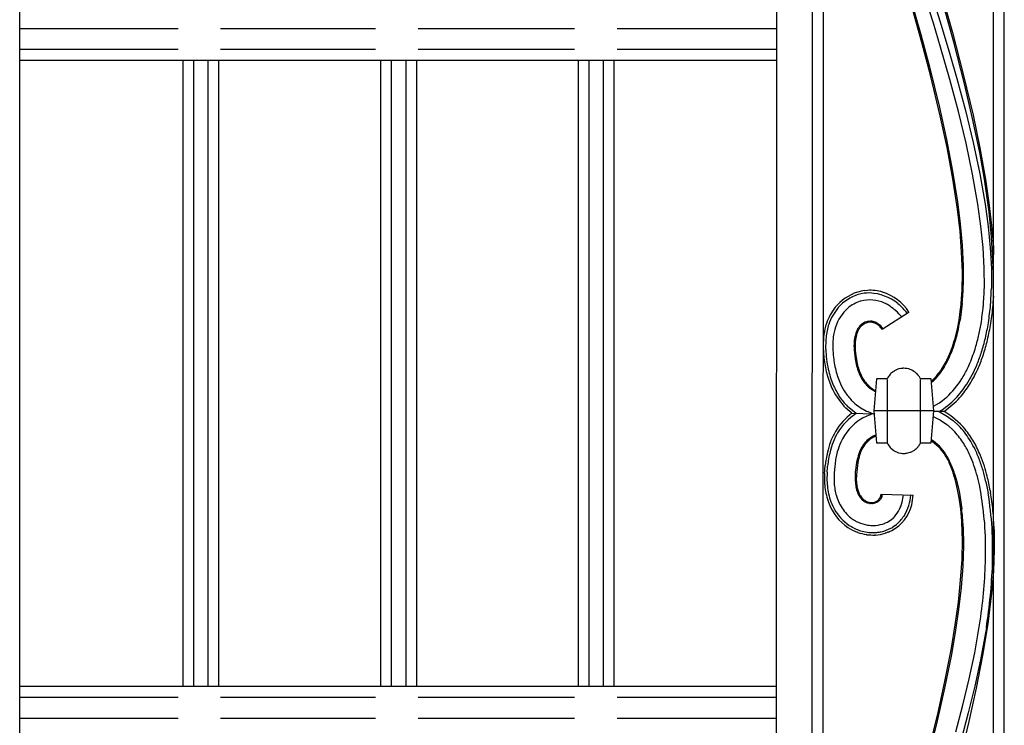
# Model space of a CAD drawing. Units: millimetres. Extents: x 0 to 8410, y 0 to 5940.
# Drawn here: x 7070 to 7348, y 2027 to 2226 of the extents above; entities that cross this region are included whole.
import ezdxf

# ---------------------------------------------------------------- set-up
doc = ezdxf.new("R2010")
doc.units = ezdxf.units.MM
doc.layers.add('YKK_A1', color=4, linetype='Continuous', lineweight=30)

msp = doc.modelspace()

# ---------------------------------------------------------------- linework, layer by layer
at = {"layer": 'YKK_A1', "linetype": 'Continuous', "ltscale": 0.5}
for p, q in [((7069.93, 1336.07), (7069.93, 2392.76)), ((7283.22, 1384.34), (7283.55, 2376.03)), ((7293.23, 1394.34), (7293.55, 2366.58)), ((7344.64, 1394.31), (7344.64, 2368.02)), ((7347.65, 1394.3), (7347.65, 2368.09)), ((7296.55, 2361.98), (7296.23, 1397.34)), ((7314.19, 2272.15), (7329.6, 2225.02)), ((7329.73, 2233.52), (7333.01, 2221.94)), ((7320.84, 2232.79), (7324.08, 2221.46)), ((7327.63, 2224.64), (7325.52, 2231.4)), ((7324.41, 2219.13), (7321.86, 2228.23)), ((7333.42, 2219.28), (7330.7, 2229.07)), ((7329.68, 2217.85), (7327.63, 2224.64)), ((7329.6, 2225.02), (7332.32, 2215.91)), ((7069.93, 2223.15), (7114.58, 2223.15)), ((7126.58, 2223.15), (7170.32, 2223.15)), ((7182.32, 2223.15), (7226.41, 2223.15)), ((7238.41, 2223.15), (7283.5, 2223.15)), ((7333.01, 2221.94), (7336.08, 2210.28)), ((7324.08, 2221.46), (7326.53, 2212.3)), ((7326.82, 2209.96), (7324.41, 2219.13)), ((7336.46, 2207.5), (7333.42, 2219.28)), ((7114.58, 2217.15), (7069.93, 2217.15)), ((7170.32, 2217.15), (7126.58, 2217.15)), ((7226.41, 2217.15), (7182.32, 2217.15)), ((7283.5, 2217.15), (7238.41, 2217.15)), ((7332.28, 2208.78), (7329.68, 2217.85)), ((7069.93, 2214.15), (7283.5, 2214.15)), ((7116, 2037.66), (7116, 2214.15)), ((7119, 2037.66), (7119, 2214.15)), ((7123, 2214.15), (7123, 2037.66)), ((7126, 2214.15), (7126, 2037.66)), ((7171.81, 2037.66), (7171.81, 2214.15)), ((7174.81, 2037.66), (7174.81, 2214.15)), ((7178.81, 2214.15), (7178.81, 2037.66)), ((7181.81, 2214.15), (7181.81, 2037.66)), ((7227.54, 2037.66), (7227.54, 2214.15)), ((7230.54, 2037.66), (7230.54, 2214.15)), ((7234.54, 2214.15), (7234.54, 2037.66)), ((7237.54, 2214.15), (7237.54, 2037.66)), ((7332.32, 2215.91), (7334.27, 2209.06)), ((7326.53, 2212.3), (7329.35, 2200.85)), ((7329.58, 2198.54), (7326.82, 2209.96)), ((7334.69, 2199.75), (7332.28, 2208.78)), ((7334.27, 2209.06), (7336.69, 2199.98)), ((7336.08, 2210.28), (7338.83, 2198.67)), ((7338.72, 2197.75), (7336.46, 2207.5)), ((7329.35, 2200.85), (7331.35, 2191.79)), ((7336.85, 2190.83), (7334.69, 2199.75)), ((7336.69, 2199.98), (7338.85, 2191)), ((7331.51, 2189.53), (7329.58, 2198.54)), ((7340.7, 2188.14), (7338.72, 2197.75)), ((7338.83, 2198.67), (7340.74, 2189.52)), ((7331.35, 2191.79), (7333.07, 2182.91)), ((7333.15, 2180.72), (7331.51, 2189.53)), ((7338.71, 2182.08), (7336.85, 2190.83)), ((7338.85, 2191), (7340.71, 2182.18)), ((7340.74, 2189.52), (7342.34, 2180.55)), ((7342.03, 2180.61), (7340.7, 2188.14)), ((7333.07, 2182.91), (7334.45, 2174.29)), ((7334.44, 2172.19), (7333.15, 2180.72)), ((7340.21, 2173.57), (7338.71, 2182.08)), ((7340.71, 2182.18), (7342.21, 2173.6)), ((7343.33, 2171.47), (7342.03, 2180.61)), ((7342.34, 2180.55), (7343.31, 2174)), ((7335.15, 2166.02), (7334.44, 2172.19)), ((7334.45, 2174.29), (7335.24, 2168.05)), ((7341.06, 2167.38), (7340.21, 2173.57)), ((7342.21, 2173.6), (7343.07, 2167.35)), ((7343.31, 2174), (7344.05, 2167.63)), ((7344.04, 2164.42), (7343.33, 2171.47)), ((7335.24, 2168.05), (7335.78, 2162.03)), ((7341.67, 2161.38), (7341.06, 2167.38)), ((7343.07, 2167.35), (7343.67, 2161.3)), ((7344.05, 2167.63), (7344.56, 2161.46)), ((7335.61, 2160.09), (7335.15, 2166.02)), ((7344.64, 2154.24), (7344.04, 2164.42)), ((7335.78, 2162.03), (7336.07, 2156.27)), ((7341.99, 2155.61), (7341.67, 2161.38)), ((7343.67, 2161.3), (7343.99, 2155.46)), ((7344.56, 2161.46), (7344.64, 2159.3)), ((7335.81, 2154.44), (7335.61, 2160.09)), ((7336.07, 2156.27), (7336.08, 2150.81)), ((7342.02, 2150.08), (7341.99, 2155.61)), ((7343.99, 2155.46), (7344.01, 2149.88)), ((7335.72, 2149.09), (7335.81, 2154.44)), ((7308.28, 2149.25), (7309.05, 2149.32)), ((7307.18, 2146.27), (7307.02, 2146.23)), ((7317.61, 2145.61), (7317.99, 2145.3)), ((7334.88, 2140.95), (7335.32, 2144.09)), ((7335.79, 2145.67), (7335.41, 2142.45)), ((7320.77, 2143.19), (7313.24, 2138.26)), ((7317.1, 2143.52), (7316.72, 2143.86)), ((7335.41, 2142.45), (7335.17, 2140.9)), ((7306.3, 2138.42), (7306.36, 2138.52)), ((7306.36, 2138.52), (7306.48, 2138.72)), ((7306.97, 2139.34), (7307.05, 2139.42)), ((7307.05, 2139.42), (7307.13, 2139.5)), ((7309.15, 2140.27), (7309.07, 2140.26)), ((7309.33, 2140.61), (7309.49, 2140.63)), ((7309.49, 2140.63), (7309.82, 2140.65)), ((7309.68, 2140.34), (7309.6, 2140.34)), ((7309.83, 2140.34), (7309.68, 2140.34)), ((7309.82, 2140.65), (7309.9, 2140.65)), ((7310.35, 2140.3), (7310.2, 2140.32)), ((7310.43, 2140.29), (7310.35, 2140.3)), ((7310.39, 2140.6), (7310.55, 2140.57)), ((7310.55, 2140.57), (7310.63, 2140.56)), ((7311.18, 2140.39), (7311.34, 2140.33)), ((7311.56, 2140.22), (7311.64, 2140.18)), ((7311.93, 2140), (7312.01, 2139.96)), ((7312.36, 2139.69), (7312.43, 2139.64)), ((7312.43, 2139.64), (7312.57, 2139.52)), ((7312.62, 2139.04), (7312.56, 2139.1)), ((7312.86, 2138.77), (7312.62, 2139.04)), ((7313.02, 2139.05), (7313.08, 2138.97)), ((7333.84, 2136.16), (7334.4, 2138.45)), ((7334.4, 2138.45), (7334.88, 2140.95)), ((7313.19, 2138.33), (7313.14, 2138.41)), ((7313.24, 2138.26), (7313.19, 2138.33)), ((7297.28, 2132.77), (7297.26, 2133.78)), ((7305.27, 2133.37), (7305.26, 2133.84)), ((7305.57, 2134.45), (7305.56, 2133.84)), ((7319.11, 2127.34), (7318.93, 2127.33)), ((7319.3, 2127.34), (7319.11, 2127.34)), ((7314.83, 2124.77), (7314.69, 2124.52)), ((7314.97, 2125.01), (7314.83, 2124.77)), ((7315.42, 2125.59), (7315.36, 2125.52)), ((7315.48, 2125.66), (7315.42, 2125.59)), ((7315.67, 2125.86), (7315.48, 2125.66)), ((7316.15, 2126.27), (7315.67, 2125.86)), ((7316.52, 2126.53), (7316.44, 2126.48)), ((7316.83, 2126.72), (7316.52, 2126.53)), ((7317.07, 2126.84), (7316.83, 2126.72)), ((7317.66, 2127.08), (7317.07, 2126.84)), ((7317.93, 2127.16), (7317.66, 2127.08)), ((7318.46, 2127.28), (7317.93, 2127.16)), ((7318.56, 2127.29), (7318.46, 2127.28)), ((7320.14, 2127.28), (7320.05, 2127.29)), ((7320.68, 2127.16), (7320.14, 2127.28)), ((7320.95, 2127.08), (7320.68, 2127.16)), ((7321.54, 2126.84), (7320.95, 2127.08)), ((7321.78, 2126.72), (7321.54, 2126.84)), ((7322.17, 2126.48), (7321.78, 2126.72)), ((7322.95, 2125.86), (7322.82, 2125.98)), ((7323.32, 2125.45), (7322.95, 2125.86)), ((7323.93, 2124.52), (7323.8, 2124.77)), ((7308.93, 2122.86), (7309.25, 2122.53)), ((7309.38, 2122), (7309.04, 2122.32)), ((7309.75, 2121.7), (7309.38, 2122)), ((7311.6, 2124.36), (7310.81, 2115.35)), ((7314.61, 2124.36), (7311.6, 2124.36)), ((7314.58, 2124.16), (7314.58, 2106.34)), ((7314.69, 2124.52), (7314.61, 2124.36)), ((7324.01, 2124.36), (7323.93, 2124.52)), ((7323.95, 2124.16), (7323.95, 2106.21)), ((7327, 2124.36), (7324.01, 2124.36)), ((7327.81, 2115.35), (7327, 2124.36)), ((7309.93, 2121.56), (7309.75, 2121.7)), ((7310.82, 2120.99), (7309.93, 2121.56)), ((7310.58, 2121.48), (7310.68, 2121.42)), ((7311.14, 2120.82), (7310.82, 2120.99)), ((7311.29, 2120.76), (7311.14, 2120.82)), ((7305.9, 2114.61), (7303.44, 2116.6)), ((7304.84, 2118.03), (7304.91, 2117.96)), ((7304.91, 2117.96), (7305.51, 2117.42)), ((7305.51, 2117.42), (7305.97, 2117.04)), ((7305.97, 2117.04), (7307.53, 2115.96)), ((7327.69, 2116.64), (7329.17, 2117.49)), ((7329.17, 2117.49), (7329.39, 2117.64)), ((7329.39, 2117.64), (7330.24, 2118.25)), ((7330.24, 2118.25), (7330.7, 2118.62)), ((7330.7, 2118.62), (7330.82, 2118.72)), ((7304.64, 2114.66), (7302.95, 2116.1)), ((7304.64, 2114.66), (7310.88, 2114.54)), ((7307.53, 2115.96), (7307.79, 2115.81)), ((7307.79, 2115.81), (7308.76, 2115.3)), ((7308.76, 2115.3), (7309.13, 2115.14)), ((7309.13, 2115.14), (7310.65, 2114.55)), ((7310.81, 2115.35), (7311.6, 2106.34)), ((7327.81, 2115.35), (7310.81, 2115.35)), ((7327, 2106.34), (7327.81, 2115.35)), ((7327.82, 2113.6), (7327.66, 2113.67)), ((7330.66, 2115.19), (7327.8, 2115.19)), ((7329.36, 2112.83), (7327.82, 2113.6)), ((7329.25, 2115.15), (7329.55, 2115)), ((7329.55, 2115), (7331.17, 2114.08)), ((7331.17, 2114.08), (7331.61, 2113.8)), ((7331.61, 2113.8), (7332.78, 2112.95)), ((7329.67, 2112.65), (7329.36, 2112.83)), ((7331.48, 2111.43), (7329.67, 2112.65)), ((7331.77, 2111.2), (7331.48, 2111.43)), ((7333.23, 2109.89), (7331.77, 2111.2)), ((7332.78, 2112.95), (7333.19, 2112.63)), ((7333.19, 2112.63), (7334.74, 2111.21)), ((7333.31, 2109.81), (7333.23, 2109.89)), ((7311.6, 2106.34), (7314.61, 2106.34)), ((7324.01, 2106.34), (7327, 2106.34)), ((7315.67, 2104.84), (7316.44, 2104.21)), ((7316.44, 2104.21), (7316.6, 2104.12)), ((7316.6, 2104.12), (7317.66, 2103.62)), ((7317.66, 2103.62), (7317.84, 2103.57)), ((7317.84, 2103.57), (7318.46, 2103.42)), ((7318.46, 2103.42), (7318.56, 2103.41)), ((7319.3, 2103.35), (7319.49, 2103.36)), ((7319.49, 2103.36), (7319.68, 2103.37)), ((7320.05, 2103.41), (7321.12, 2103.68)), ((7321.12, 2103.68), (7321.29, 2103.75)), ((7321.29, 2103.75), (7322.32, 2104.32)), ((7322.32, 2104.32), (7322.54, 2104.48)), ((7322.54, 2104.48), (7322.61, 2104.54)), ((7322.61, 2104.54), (7322.68, 2104.6)), ((7297.03, 2098.81), (7297.15, 2100.07)), ((7297.76, 2099.16), (7297.82, 2099.8)), ((7299.81, 2099.63), (7299.67, 2097.91)), ((7299.9, 2100.39), (7299.81, 2099.63)), ((7305.82, 2099.26), (7305.95, 2100.27)), ((7305.95, 2100.27), (7306.11, 2101.23)), ((7306.11, 2101.23), (7306.31, 2102.14)), ((7306.2, 2099.86), (7306.11, 2099.2)), ((7306.34, 2100.82), (7306.2, 2099.86)), ((7306.52, 2101.72), (7306.34, 2100.82)), ((7333.08, 2098.31), (7332.59, 2099.64)), ((7296.95, 2097.78), (7296.97, 2098.1)), ((7296.97, 2098.1), (7296.99, 2098.27)), ((7296.99, 2098.27), (7297.03, 2098.81)), ((7297.67, 2098.05), (7297.68, 2098.22)), ((7297.68, 2098.22), (7297.76, 2099.16)), ((7305.65, 2097.46), (7305.71, 2098.2)), ((7305.71, 2098.2), (7305.82, 2099.26)), ((7305.95, 2097.44), (7305.91, 2096.63)), ((7306.01, 2098.16), (7305.95, 2097.44)), ((7306.11, 2099.2), (7306.01, 2098.16)), ((7333.62, 2097.64), (7334.07, 2096.11)), ((7334.09, 2094.84), (7333.68, 2096.39)), ((7334.07, 2096.11), (7334.61, 2093.91)), ((7334.46, 2093.19), (7334.09, 2094.84)), ((7341.12, 2091.9), (7340.61, 2094.49)), ((7342.48, 2095.34), (7343.02, 2092.63)), ((7312.93, 2091.91), (7321.93, 2091.62)), ((7313.13, 2091.26), (7313.11, 2091.22)), ((7313.23, 2091.9), (7313.23, 2091.81)), ((7334.91, 2090.83), (7334.46, 2093.19)), ((7334.61, 2093.91), (7334.98, 2092.13)), ((7334.98, 2092.13), (7335.2, 2090.88)), ((7343.02, 2092.63), (7343.09, 2092.23)), ((7343.68, 2092.88), (7343.78, 2092.35)), ((7308.88, 2089.48), (7308.33, 2089.75)), ((7309.15, 2089.38), (7309.04, 2089.42)), ((7309.6, 2089.27), (7309.15, 2089.38)), ((7309.87, 2089.23), (7309.82, 2089.23)), ((7310.31, 2089.21), (7309.87, 2089.23)), ((7310.64, 2089.23), (7310.48, 2089.22)), ((7310.69, 2089.24), (7310.64, 2089.23)), ((7310.85, 2089.27), (7310.69, 2089.24)), ((7311.62, 2089.53), (7310.85, 2089.27)), ((7311.76, 2089.6), (7311.62, 2089.53)), ((7311.84, 2089.65), (7311.76, 2089.6)), ((7312.04, 2089.78), (7312, 2089.75)), ((7312.08, 2089.8), (7312.04, 2089.78)), ((7312.32, 2090.01), (7312.29, 2089.98)), ((7312.69, 2090.4), (7312.66, 2090.37)), ((7312.84, 2090.62), (7312.69, 2090.4)), ((7312.98, 2090.89), (7312.97, 2090.85)), ((7313.02, 2090.97), (7312.98, 2090.89)), ((7313.11, 2091.22), (7313.08, 2091.14)), ((7335.35, 2087.69), (7334.91, 2090.83)), ((7335.2, 2090.88), (7335.65, 2087.74)), ((7319.45, 2085.94), (7319.26, 2085.64)), ((7335.65, 2084.38), (7335.35, 2087.69)), ((7305.01, 2084.75), (7305.15, 2084.66)), ((7306.16, 2084.09), (7306.46, 2083.95)), ((7309.07, 2083.16), (7309.38, 2083.12)), ((7309.38, 2083.12), (7309.54, 2083.1)), ((7311.26, 2083.07), (7311.41, 2083.09)), ((7313.83, 2083.65), (7313.97, 2083.71)), ((7313.97, 2083.71), (7314.12, 2083.77)), ((7314.12, 2083.77), (7314.68, 2084.03)), ((7316.25, 2085.14), (7316.45, 2085.33)), ((7316.45, 2085.33), (7316.64, 2085.53)), ((7316.9, 2083.08), (7316.62, 2082.88)), ((7319.26, 2085.64), (7319.06, 2085.35)), ((7304.94, 2082.47), (7304.76, 2082.56)), ((7305.12, 2082.37), (7304.94, 2082.47)), ((7306.33, 2081.09), (7306.14, 2081.16)), ((7308.91, 2080.46), (7308.7, 2080.49)), ((7311.31, 2080.37), (7311.11, 2080.36)), ((7314.25, 2080.93), (7314.06, 2080.87)), ((7314.82, 2081.14), (7314.25, 2080.93)), ((7315.01, 2081.21), (7314.82, 2081.14)), ((7316.62, 2082.88), (7316.19, 2082.6)), ((7336.04, 2082.69), (7336.13, 2077.3)), ((7344.78, 2081.89), (7344.82, 2076.18)), ((7335.72, 2073.51), (7335.83, 2079.11)), ((7336.13, 2077.3), (7335.92, 2071.59)), ((7344.82, 2076.18), (7344.57, 2070.2)), ((7335.33, 2067.61), (7335.72, 2073.51)), ((7335.92, 2071.59), (7335.45, 2065.59)), ((7344.57, 2070.2), (7344.05, 2063.97)), ((7334.69, 2061.45), (7335.33, 2067.61)), ((7335.45, 2065.59), (7334.72, 2059.35)), ((7344.05, 2063.97), (7342.99, 2055.33)), ((7333.82, 2055.07), (7334.69, 2061.45)), ((7334.72, 2059.35), (7333.78, 2052.89)), ((7339.31, 2047.18), (7340.85, 2056.2)), ((7342.99, 2055.33), (7341.54, 2046.38)), ((7333.78, 2052.89), (7332.63, 2046.26)), ((7332.73, 2048.5), (7333.82, 2055.07)), ((7342.58, 2054.32), (7340.95, 2045.17)), ((7330.99, 2039.51), (7332.73, 2048.5)), ((7337.77, 2039.84), (7339.31, 2047.18)), ((7332.63, 2046.26), (7330.81, 2037.2)), ((7340.95, 2045.17), (7339.34, 2037.75)), ((7341.54, 2046.38), (7339.75, 2037.19)), ((7328.97, 2030.32), (7330.99, 2039.51)), ((7335.99, 2032.41), (7337.77, 2039.84)), ((7283.44, 2037.66), (7069.93, 2037.66)), ((7330.81, 2037.2), (7328.72, 2027.97)), ((7339.34, 2037.75), (7337.49, 2030.25)), ((7339.75, 2037.19), (7337.68, 2027.83)), ((7069.93, 2034.66), (7114.58, 2034.66)), ((7126.58, 2034.66), (7170.32, 2034.66)), ((7182.32, 2034.66), (7226.41, 2034.66)), ((7238.41, 2034.66), (7283.44, 2034.66)), ((7326.11, 2018.7), (7328.97, 2030.32)), ((7333.99, 2024.91), (7335.99, 2032.41)), ((7337.49, 2030.25), (7335.44, 2022.67)), ((7114.58, 2028.66), (7069.93, 2028.66)), ((7170.32, 2028.66), (7126.58, 2028.66)), ((7226.41, 2028.66), (7182.32, 2028.66)), ((7283.44, 2028.66), (7238.41, 2028.66)), ((7328.72, 2027.97), (7326.41, 2018.65)), ((7337.68, 2027.83), (7335.37, 2018.37))]:
    msp.add_line(p, q, dxfattribs=at)
for centre, radius, start, end in [((7207.57, 2155.55), 128.6, 355.5923, 357.8841), ((7210.64, 2154.82), 131.47, 355.644, 357.9358), ((7211, 2154.79), 133.1, 355.5913, 357.8831), ((7310.55, 2135.68), 13.82, 108.2005, 140.079), ((7310.53, 2135.7), 13.1, 108.2144, 137.842), ((7310.88, 2132), 17.44, 98.5725, 105.4459), ((7309.65, 2136.65), 11.93, 89.5952, 105.6119), ((7309.66, 2135.76), 13.57, 74.264, 92.5597), ((7308.83, 2134.27), 14.34, 52.264, 86.3871), ((7309.01, 2135.4), 14.1, 33.5479, 72.1401), ((7210.41, 2156.5), 125.53, 354.3266, 356.6183), ((7210.23, 2155.75), 134.66, 355.2007, 356.5589), ((7312.85, 2134.6), 16.28, 142.339, 160.6347), ((7312.58, 2134.7), 15.3, 140.2072, 160.7782), ((7311.9, 2134.97), 12.55, 131.8016, 161.4292), ((7310.5, 2135.67), 11.12, 108.2269, 128.798), ((7309.77, 2136.46), 10.15, 66.1723, 104.7644), ((7306.69, 2131.3), 16.13, 58.9732, 63.5563), ((7305.32, 2130.19), 17.79, 50.1927, 57.0661), ((7307.23, 2133.06), 16.29, 37.2103, 48.6599), ((7217.92, 2158.33), 124.54, 351.4843, 353.776), ((7218.15, 2158.3), 126.31, 351.4658, 353.7575), ((7217.85, 2158.61), 127.36, 351.3373, 353.6291), ((7297.94, 2123.44), 27.75, 41.7628, 46.3459), ((7316.34, 2133.96), 19.8, 162.2498, 171.4122), ((7320.62, 2133.09), 23.45, 163.5328, 172.6952), ((7317.6, 2133.68), 18.38, 163.2763, 172.4388), ((7314.08, 2134.01), 8.64, 148.6006, 155.474), ((7311.93, 2134.95), 6.62, 138.464, 145.3374), ((7311.22, 2135.53), 5.4, 137.407, 146.5694), ((7310.15, 2136.33), 4.38, 108.5866, 133.6958), ((7310.3, 2136.09), 4.35, 109.5206, 134.6298), ((7310.08, 2135.78), 4.89, 98.8664, 105.7399), ((7310.46, 2134.56), 5.86, 103.6785, 105.9703), ((7309.91, 2136.52), 3.83, 94.6943, 101.5677), ((7309.77, 2135.62), 4.72, 84.6693, 89.2524), ((7309.77, 2136.57), 4.07, 81.2775, 88.151), ((7309.5, 2136.09), 4.3, 52.4349, 77.5441), ((7309.49, 2135.88), 4.81, 69.4182, 76.2916), ((7308.7, 2134.57), 6.33, 63.1234, 65.4152), ((7307.41, 2132.69), 8.59, 58.2449, 60.5366), ((7308.87, 2135.39), 5.53, 50.9253, 55.5084), ((7307.41, 2133.78), 7.41, 45.8966, 50.4797), ((7306.92, 2133.61), 8.17, 41.707, 46.29), ((7304, 2131.67), 11.35, 36.4054, 38.6972), ((7306.41, 2133.59), 8.57, 34.3074, 38.8904), ((7251.6, 2155.92), 84.91, 347.5209, 349.8126), ((7252.49, 2155.83), 90.02, 347.5083, 349.8001), ((7237.01, 2159.17), 107.85, 347.2296, 349.5214), ((7228.03, 2161.2), 117.75, 347.0551, 349.3468), ((7322.84, 2133.65), 26.29, 172.852, 179.7254), ((7325.92, 2133.6), 28.67, 175.0558, 179.6388), ((7328.12, 2133.4), 28.87, 174.6341, 179.2172), ((7321.31, 2133.09), 16.12, 167.7822, 172.3653), ((7315.35, 2134.03), 10.11, 161.2401, 165.8232), ((7317.47, 2133.89), 11.91, 170.4196, 177.293), ((7314.58, 2134.24), 9, 158.0877, 169.5373), ((7313.12, 2134.62), 7.81, 150.902, 160.0645), ((7264.56, 2155.66), 71.98, 341.9845, 344.2762), ((7260.12, 2155.84), 76.6, 343.908, 346.1998), ((7248.14, 2159.42), 95.08, 343.6742, 345.966), ((7347.17, 2135.01), 50.63, 181.3978, 185.9809), ((7368.19, 2135.77), 68.96, 181.6418, 183.9336), ((7322.72, 2133.68), 17.47, 174.885, 179.468), ((7333.14, 2134.19), 27.89, 181.6779, 188.5513), ((7341.76, 2134.65), 36.21, 181.2794, 185.8624), ((7271.79, 2155.63), 65.13, 337.7468, 340.0386), ((7267.77, 2155.82), 69.27, 339.8811, 342.1728), ((7246.91, 2160.26), 98.48, 343.0452, 345.3369), ((7239.57, 2162.85), 106.95, 342.5147, 344.8065), ((7333.2, 2134.34), 35.96, 182.4988, 191.6612), ((7335.18, 2134.88), 35.99, 186.1289, 193.0023), ((7334.11, 2134.74), 28.62, 187.5971, 192.1802), ((7278.69, 2155.63), 58.8, 332.9179, 335.2097), ((7274.95, 2155.82), 62.58, 335.3246, 337.6164), ((7283.52, 2151.14), 58.83, 337.1447, 341.7277), ((7256.12, 2161.29), 90.05, 338.4131, 340.7048), ((7295.52, 2146.64), 48.74, 336.3486, 340.9316), ((7333.51, 2134.83), 37.05, 187.9074, 194.7808), ((7331.08, 2134.39), 25.89, 189.6753, 194.2583), ((7329.29, 2134.64), 24.22, 195.8815, 200.4645), ((7327.42, 2133.82), 21.9, 193.5366, 198.1196), ((7319.74, 2118.07), 9.3, 95.0293, 97.321), ((7319.26, 2121.08), 6.26, 82.7454, 89.6188), ((7303.76, 2144.9), 31.99, 322.8932, 327.4762), ((7284.74, 2155.63), 53.48, 327.6727, 329.9645), ((7281.4, 2155.84), 56.79, 330.2981, 332.5898), ((7296.48, 2147.39), 45.46, 330.5692, 335.1523), ((7305.66, 2142.76), 37.19, 327.7195, 336.882), ((7324.38, 2133.22), 27.82, 196.3624, 205.5248), ((7324.95, 2133.21), 27.65, 192.8305, 201.993), ((7324.29, 2133.07), 24.98, 194.5767, 203.7392), ((7321.01, 2132.08), 15.58, 202.2722, 211.4346), ((7324.97, 2133.64), 19.52, 199.8535, 206.7269), ((7329.42, 2137.35), 25.19, 209.7106, 212.0024), ((7321.6, 2120.45), 8.04, 140.8991, 145.4822), ((7321.55, 2119), 9.05, 124.309, 126.6008), ((7318.33, 2120.86), 6.81, 48.7742, 55.6476), ((7317.9, 2121.16), 6.91, 31.4392, 38.3126), ((7313.98, 2138.16), 19.79, 311.448, 320.6105), ((7307.53, 2143.16), 27.61, 317.3635, 324.2369), ((7312.16, 2139.33), 27.85, 315.429, 329.1635), ((7303.65, 2143.78), 40.15, 328.557, 335.4304), ((7321.52, 2132.41), 24.18, 203.2722, 212.4347), ((7323.88, 2133.83), 24.93, 205.7117, 212.5852), ((7319.74, 2131.96), 14.44, 213.6395, 218.2226), ((7317.94, 2130.72), 11.96, 214.2355, 221.109), ((7317.46, 2130.66), 11.85, 220.1135, 224.6965), ((7317.16, 2130.77), 11.42, 226.1249, 228.4166), ((7316.29, 2130.18), 10.41, 229.9032, 236.7767), ((7316.8, 2135.85), 15.86, 310.2811, 314.1233), ((7310.16, 2140.91), 32.4, 317.0801, 326.2425), ((7305.32, 2144.32), 39.03, 319.7275, 326.6009), ((7319.35, 2131.72), 22.64, 207.5959, 223.6126), ((7316.44, 2129.64), 18.41, 213.6408, 225.0904), ((7318.68, 2131.5), 19.31, 215.065, 224.2274), ((7315.78, 2130.03), 10.02, 239.3835, 243.516), ((7313.51, 2139.21), 29.51, 305.5217, 317.0118), ((7304.91, 2148.61), 39.56, 310.9198, 313.2115), ((7316.13, 2136.39), 24.97, 301.7251, 315.3489), ((7315.53, 2100.06), 18.21, 126.6999, 148.5394), ((7315.48, 2100.01), 17.47, 123.2828, 148.2629), ((7317.85, 2093.37), 22.37, 108.7604, 118.4346), ((7317.98, 2094.1), 24.61, 40.8549, 59.005), ((7315.76, 2099.8), 15.77, 122.9057, 154.7842), ((7312.02, 2089.44), 31.47, 39.1956, 43.7787), ((7324.03, 2096.5), 27.35, 151.4823, 158.3557), ((7322.09, 2097.27), 24.56, 150.9267, 157.8001), ((7315.3, 2099.72), 9.68, 120.4864, 134.2209), ((7315.36, 2098.9), 10.1, 112.8517, 121.2741), ((7316.79, 2095.28), 14.31, 112.0978, 116.6129), ((7314.11, 2091.64), 26.43, 34.2396, 43.402), ((7311.29, 2090.36), 31.46, 27.8969, 37.0593), ((7307.82, 2087.8), 36.46, 31.0131, 37.8865), ((7334.53, 2094.32), 37.96, 161.1475, 165.7306), ((7331.74, 2094.88), 34.42, 160.1908, 164.7738), ((7323.83, 2097.2), 24.2, 157.3646, 164.238), ((7316.18, 2099.95), 10.17, 138.7104, 150.16), ((7314.87, 2100.69), 8.33, 124.7681, 152.1392), ((7319.68, 2108.78), 5.63, 205.6498, 221.6665), ((7316.19, 2111.07), 9.2, 319.5866, 321.8784), ((7318.99, 2108.74), 5.57, 323.0241, 334.4737), ((7319.37, 2095.03), 14.08, 42.9631, 56.9976), ((7319.64, 2095.7), 13.71, 32.6429, 57.15), ((7309.89, 2089.9), 30.92, 25.6357, 32.5091), ((7291.9, 2081.4), 53.48, 23.5197, 28.1027), ((7345.05, 2093.54), 48.39, 167.9042, 170.1959), ((7353.04, 2091.62), 55.89, 167.2841, 169.5758), ((7344.22, 2093.04), 44.97, 166.1947, 168.4865), ((7334.59, 2094.77), 29.23, 163.1033, 165.3951), ((7334.79, 2094.96), 29.06, 164.2656, 166.5574), ((7332.69, 2094.01), 27.66, 158.1635, 160.4553), ((7326.45, 2096.61), 20.6, 160.0991, 162.3909), ((7325.06, 2095.98), 19.87, 152.9791, 155.2709), ((7331.41, 2093.6), 26.32, 155.3164, 157.6081), ((7320.45, 2109.68), 6.8, 223.0573, 225.349), ((7319.39, 2109.58), 6.23, 262.3402, 269.2136), ((7318.86, 2112.68), 9.35, 274.9947, 277.2864), ((7318.7, 2109.18), 6.08, 310.996, 317.8694), ((7314.55, 2092.22), 19.57, 32.4692, 39.3426), ((7294.84, 2081.8), 41.83, 27.724, 30.0158), ((7308.21, 2089.23), 26.83, 26.5292, 31.1123), ((7274.55, 2075.31), 69.12, 21.5748, 23.8666), ((7299.46, 2085.48), 44.22, 21.7318, 26.3149), ((7265.99, 2074), 80.27, 18.6891, 20.9809), ((7340, 2095.28), 43.13, 171.3352, 173.627), ((7346.32, 2094.4), 48.8, 171.3541, 173.6458), ((7340.89, 2094.93), 41.36, 170.1281, 172.4199), ((7291.6, 2082.28), 44.51, 22.9499, 25.2417), ((7290.22, 2081.94), 46.21, 22.3551, 24.6468), ((7260.97, 2073.72), 82.41, 16.8399, 19.1316), ((7259.1, 2072.61), 86.53, 17.4629, 19.7546), ((7272.43, 2078.43), 72.78, 14.7181, 17.0099), ((7321.9, 2096.4), 24.99, 176.838, 186.0004), ((7343.14, 2095.54), 45.53, 176.8433, 179.1351), ((7323.93, 2096.34), 24.31, 176.3038, 183.1773), ((7327.25, 2095.97), 21.65, 176.0644, 178.3562), ((7286.42, 2082.03), 49.71, 18.2954, 20.5871), ((7285.39, 2082.39), 50.28, 16.172, 18.4637), ((7262.74, 2076.87), 79.84, 12.7501, 15.0418), ((7261.19, 2076.2), 83.51, 13.2532, 15.5449), ((7242.26, 2073.25), 103.31, 10.9541, 13.2459), ((7324.33, 2096.96), 26.73, 181.5647, 190.7271), ((7317.95, 2096.35), 18.35, 184.2365, 195.6861), ((7321.63, 2096.32), 16.03, 179.0073, 185.8807), ((7323.99, 2097.03), 18.45, 187.3196, 189.6114), ((7324.98, 2096.38), 19.08, 179.2523, 183.8353), ((7320.08, 2096.41), 14.19, 185.2706, 189.8536), ((7319.52, 2096.85), 22.68, 187.7623, 199.2119), ((7314.53, 2095.69), 16.88, 192.6675, 208.6842), ((7316.52, 2096.52), 17.03, 197.5351, 206.6975), ((7316.58, 2096.1), 11, 191.3091, 200.4715), ((7320.61, 2097.05), 14.84, 191.9298, 196.5128), ((7320.53, 2098.46), 15.54, 203.5189, 205.8106), ((7315.01, 2095.84), 9.13, 199.225, 206.0985), ((7312.16, 2094.71), 6.38, 208.2675, 219.7171), ((7316.93, 2097.35), 11.53, 208.6614, 210.9532), ((7311.04, 2093.97), 4.74, 212.5894, 230.8851), ((7310.33, 2092.14), 2.61, 284.0613, 355.04), ((7309.74, 2092.17), 3.5, 344.8872, 354.0496), ((7307.73, 2092.62), 11.51, 334.1595, 355.4276), ((7307.75, 2092.92), 13.63, 329.1752, 354.5806), ((7304.33, 2092.62), 17.63, 347.5882, 356.7506), ((7138.51, 2063.05), 204.65, 5.8109, 8.1026), ((7219.88, 2073.26), 124.65, 4.1686, 8.7517), ((7217.5, 2073.18), 127.73, 6.3428, 8.6345), ((7312.05, 2094.76), 14.94, 201.0731, 235.1961), ((7313.05, 2095.49), 13.48, 209.4284, 227.7241), ((7310.95, 2094.03), 5.03, 222.5422, 238.5589), ((7311.89, 2095.58), 6.53, 233.9758, 238.5589), ((7311.3, 2095.14), 5.86, 241.2805, 248.154), ((7310.46, 2093.59), 4.41, 248.9488, 251.2405), ((7310.22, 2092.89), 3.37, 250.8093, 282.6877), ((7310.58, 2094.78), 5.6, 259.8649, 262.1566), ((7310.14, 2093.28), 4.07, 272.3723, 274.6641), ((7309.42, 2093.62), 4.65, 301.3655, 303.6572), ((7310, 2092.57), 3.46, 306.9309, 311.5139), ((7310.25, 2092.29), 3.09, 312.3385, 321.5009), ((7307.15, 2093.93), 6.58, 329.7763, 332.068), ((7308.93, 2092.66), 4.43, 337.5936, 339.8853), ((7310.11, 2091.98), 11.87, 299.3447, 344.5845), ((7311.94, 2094.72), 14.14, 210.2724, 235.3816), ((7308.73, 2092.55), 10.58, 318.418, 332.1526), ((7209.73, 2075.33), 126.52, 3.335, 5.6267), ((7209.63, 2076.09), 135.28, 2.4548, 4.7465), ((7317.21, 2104.28), 25.03, 237.8909, 240.1826), ((7314.12, 2097.95), 16.04, 230.81, 235.393), ((7312.78, 2097.02), 14.53, 238.3269, 242.91), ((7311.68, 2096.57), 13.66, 247.539, 258.9886), ((7310.59, 2093.82), 10.77, 264.4194, 273.5819), ((7310.3, 2093.38), 10.36, 276.2005, 289.935), ((7310.88, 2091.1), 8.03, 298.268, 312.0025), ((7309.93, 2091.89), 11.23, 308.3543, 324.371), ((7204, 2077.14), 131.84, 0.8545, 3.1463), ((7216.35, 2075.46), 126.03, 359.1973, 3.7803), ((7311.51, 2094.87), 14.73, 237.1455, 248.5951), ((7313.85, 2100.06), 19.73, 243.7311, 246.0228), ((7312.34, 2097.81), 17.07, 247.5676, 252.1506), ((7311.26, 2095.61), 15.33, 251.2404, 260.4029), ((7311.51, 2096.98), 16.03, 254.0908, 260.9642), ((7310.8, 2098.8), 18.44, 264.1001, 270.9736), ((7310.71, 2095.29), 14.24, 263.0383, 269.9118), ((7310.16, 2097.55), 16.51, 271.8347, 276.4178), ((7310.19, 2094.32), 14, 274.5898, 286.0394), ((7308.47, 2104.4), 23.53, 278.6427, 280.9345), ((7309.51, 2095.06), 14.18, 284.0091, 295.4587), ((7304.84, 2104.32), 25.25, 293.743, 296.0347), ((7307.4, 2097.3), 17.13, 298.6011, 300.8928), ((7087.92, 2074.35), 256.42, 359.4899, 1.7817), ((7126.03, 2081.32), 216.48, 355.6907, 357.9824), ((7124.42, 2082.48), 220.15, 354.9983, 357.29), ((7120.14, 2086.63), 222.8, 352.1499, 354.4416), ((7118.93, 2087.44), 226.09, 351.5744, 353.8662)]:
    msp.add_arc(centre, radius, start, end, dxfattribs=at)

doc.saveas('drawing.dxf')
